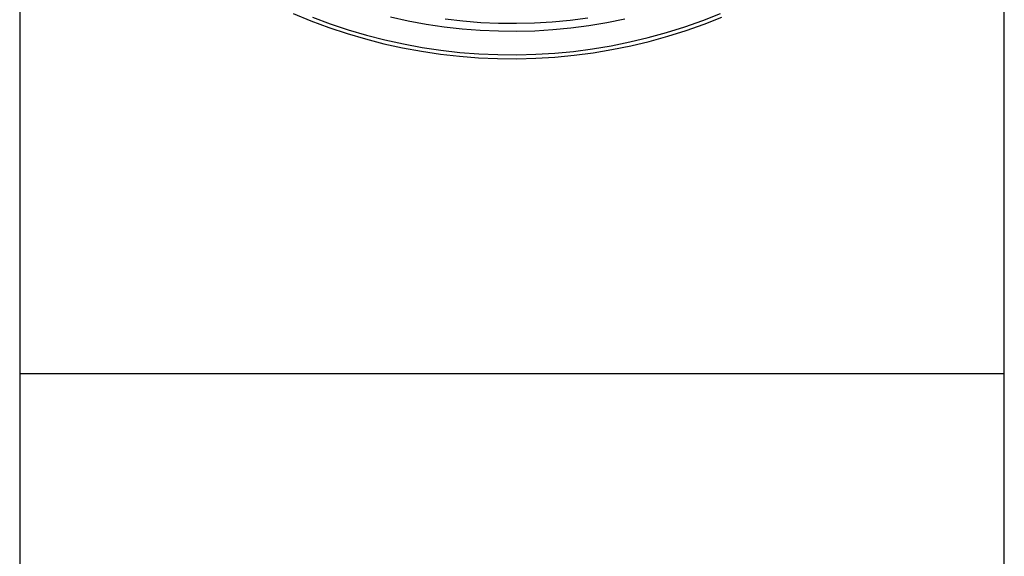
# Model space of a CAD drawing. Units: millimetres. Extents: x 1550 to 1991, y 24 to 936.
# Drawn here: x 1664 to 1689, y 895 to 909 of the extents above; entities that cross this region are included whole.
import ezdxf

# ---------------------------------------------------------------- set-up
doc = ezdxf.new("R2010")
doc.units = ezdxf.units.MM
doc.header["$MEASUREMENT"] = 0
doc.layers.add('Predefinito', color=7, linetype='Continuous', true_color=0x000000)

# ---------------------------------------------------------------- blocks, each defined once
blk = doc.blocks.new('FRE177_A')
at = {"color": 18, "linetype": 'Continuous', "lineweight": 25, "true_color": 0x000000}
for p, q in [((-13.5, 90.601), (-13.5, 75)), ((11.5, 75), (11.5, 90.695)), ((-6.553, 84.149), (-6.104, 83.964)), ((-6.068, 84.057), (-5.615, 83.889)), ((-4.088, 84.063), (-3.637, 83.964)), ((-2.7, 84.011), (-2.249, 83.96)), ((0.475, 83.983), (0.926, 84.042)), ((1.41, 83.92), (1.863, 84.012)), ((3.842, 83.971), (4.291, 84.147)), ((3.877, 83.877), (4.329, 84.054)), ((-6.104, 83.964), (-5.648, 83.794)), ((-5.648, 83.794), (-5.187, 83.641)), ((-5.615, 83.889), (-5.157, 83.736)), ((-3.637, 83.964), (-3.183, 83.88)), ((-3.183, 83.88), (-2.726, 83.813)), ((-2.726, 83.813), (-2.268, 83.761)), ((-2.268, 83.761), (-1.807, 83.725)), ((-2.249, 83.96), (-1.795, 83.924)), ((-1.795, 83.924), (-1.341, 83.904)), ((-1.341, 83.904), (-0.886, 83.9)), ((-0.886, 83.9), (-0.432, 83.912)), ((-0.432, 83.912), (0.022, 83.94)), ((0.022, 83.94), (0.475, 83.983)), ((0.038, 83.741), (0.497, 83.785)), ((0.497, 83.785), (0.955, 83.844)), ((0.955, 83.844), (1.41, 83.92)), ((2.927, 83.666), (3.387, 83.81)), ((3.387, 83.81), (3.842, 83.971)), ((3.419, 83.716), (3.877, 83.877)), ((-5.187, 83.641), (-4.721, 83.504)), ((-5.157, 83.736), (-4.695, 83.6)), ((-4.721, 83.504), (-4.251, 83.383)), ((-4.695, 83.6), (-4.227, 83.48)), ((-1.807, 83.725), (-1.346, 83.705)), ((-1.346, 83.705), (-0.885, 83.701)), ((-0.885, 83.701), (-0.423, 83.713)), ((-0.423, 83.713), (0.038, 83.741)), ((1.992, 83.426), (2.461, 83.538)), ((2.461, 83.538), (2.927, 83.666)), ((2.486, 83.441), (2.955, 83.57)), ((2.955, 83.57), (3.419, 83.716)), ((-4.251, 83.383), (-3.776, 83.278)), ((-4.227, 83.48), (-3.756, 83.376)), ((-3.776, 83.278), (-3.298, 83.19)), ((-3.756, 83.376), (-3.282, 83.289)), ((-3.282, 83.289), (-2.804, 83.218)), ((0.565, 83.188), (1.043, 83.251)), ((1.043, 83.251), (1.519, 83.33)), ((1.519, 83.33), (1.992, 83.426)), ((1.537, 83.232), (2.014, 83.328)), ((2.014, 83.328), (2.486, 83.441)), ((-3.298, 83.19), (-2.817, 83.118)), ((-2.817, 83.118), (-2.334, 83.064)), ((-2.804, 83.218), (-2.325, 83.163)), ((-2.334, 83.064), (-1.85, 83.026)), ((-2.325, 83.163), (-1.844, 83.126)), ((-1.85, 83.026), (-1.364, 83.005)), ((-1.844, 83.126), (-1.362, 83.105)), ((-1.364, 83.005), (-0.879, 83.001)), ((-1.362, 83.105), (-0.879, 83.101)), ((-0.879, 83.101), (-0.397, 83.113)), ((-0.879, 83.001), (-0.393, 83.013)), ((-0.397, 83.113), (0.085, 83.142)), ((-0.393, 83.013), (0.092, 83.043)), ((0.085, 83.142), (0.565, 83.188)), ((0.092, 83.043), (0.576, 83.089)), ((0.576, 83.089), (1.058, 83.152)), ((1.058, 83.152), (1.537, 83.232)), ((-13.5, 75), (-13.5, 26)), ((11.5, 75), (-13.5, 75)), ((11.5, 26), (11.5, 75))]:
    blk.add_line(p, q, dxfattribs=at)

msp = doc.modelspace()

# ---------------------------------------------------------------- block references
at = {"layer": 'Predefinito'}
msp.add_blockref('FRE177_A', (1677.955, 824.787), dxfattribs=at)

doc.saveas('drawing.dxf')
